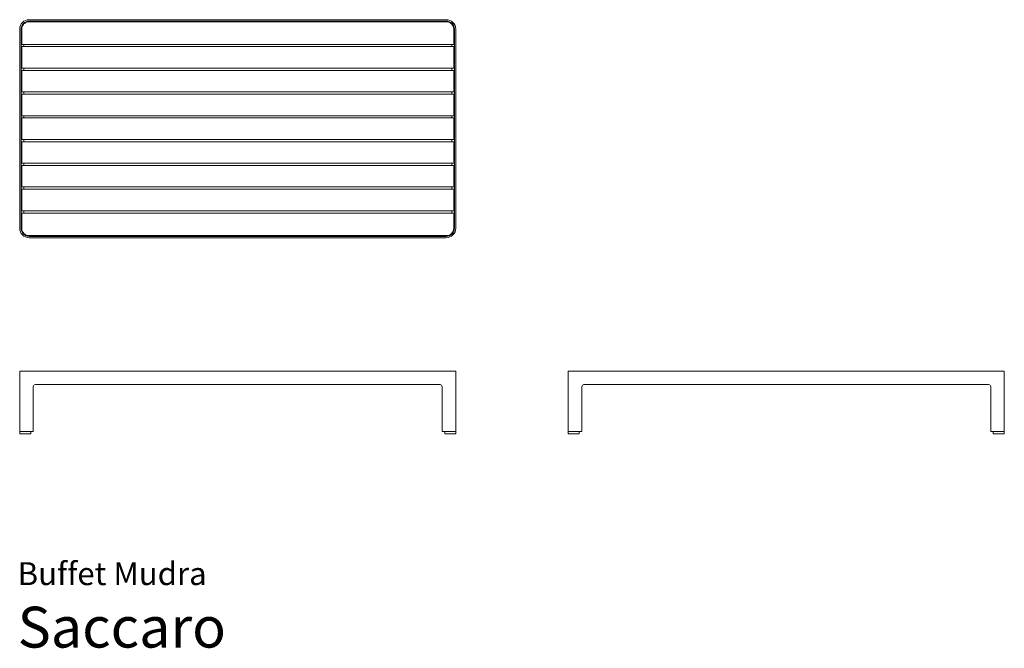
# Model space of a CAD drawing. Units: centimetres. Extents: x 1 to 362, y 0 to 231.
import ezdxf
from ezdxf.enums import TextEntityAlignment as Align

# ---------------------------------------------------------------- set-up
doc = ezdxf.new("R2010")
doc.units = ezdxf.units.CM
doc.layers.get('0').update_dxf_attribs({"lineweight": 0})
doc.styles.add('Saccaro', font='arial.ttf', dxfattribs={"height": 5})
doc.styles.get("Standard").update_dxf_attribs({"font": 'arial.ttf'})

# ---------------------------------------------------------------- blocks, each defined once
blk = doc.blocks.new('SaccaroBuffetMudra160CM01VS')
for p, q in [((206.5, 393.49), (53.5, 393.49)), ((206.5, 392.99), (53.5, 392.99)), ((50, 389.99), (50, 316.99)), ((50.5, 389.99), (50.5, 316.99)), ((209.5, 316.99), (209.5, 389.99)), ((210, 316.99), (210, 389.99)), ((53.5, 314.24), (53.5, 314.24)), ((53.5, 313.99), (206.5, 313.99)), ((53.5, 313.49), (206.5, 313.49))]:
    blk.add_line(p, q)
for centre, radius, start, end in [((53.5, 389.99), 3.5, 90, 180), ((53.5, 389.99), 3, 90, 180), ((206.5, 389.99), 3.5, 0, 90), ((206.5, 389.99), 3, 0, 90), ((53.5, 316.99), 3.5, 180, 270), ((53.5, 316.99), 3, 180, 270), ((206.5, 316.99), 3.5, 270, 0), ((206.5, 316.99), 3, 270, 0)]:
    blk.add_arc(centre, radius, start, end)
blk = doc.blocks.new('SaccaroModuloOasis16001VS')
for p, q in [((206.5, 376.74), (53.5, 376.74)), ((50.75, 373.99), (50.75, 368.44)), ((209.25, 373.99), (209.25, 368.44)), ((50.75, 368.44), (209.25, 368.44)), ((50.75, 367.6), (209.25, 367.6)), ((50.75, 367.6), (50.75, 359.72)), ((209.25, 367.6), (209.25, 359.72)), ((50.75, 359.72), (209.25, 359.72)), ((50.75, 358.88), (209.25, 358.88)), ((50.75, 358.88), (50.75, 351)), ((209.25, 358.88), (209.25, 351)), ((50.75, 351), (209.25, 351)), ((50.75, 350.16), (209.25, 350.16)), ((50.75, 350.16), (50.75, 342.27)), ((209.25, 350.16), (209.25, 342.27)), ((50.75, 342.27), (209.25, 342.27)), ((50.75, 341.44), (209.25, 341.44)), ((50.75, 341.44), (50.75, 333.55)), ((209.25, 341.44), (209.25, 333.55)), ((50.75, 333.55), (209.25, 333.55)), ((50.75, 332.72), (209.25, 332.72)), ((50.75, 332.72), (50.75, 324.83)), ((209.25, 332.72), (209.25, 324.83)), ((50.75, 324.83), (209.25, 324.83)), ((50.75, 323.99), (209.25, 323.99)), ((50.75, 323.99), (50.75, 316.11)), ((209.25, 323.99), (209.25, 316.11)), ((50.75, 316.11), (209.25, 316.11)), ((50.75, 315.27), (209.25, 315.27)), ((50.75, 315.27), (50.75, 307.38)), ((209.25, 315.27), (209.25, 307.38)), ((50.75, 307.38), (209.25, 307.38)), ((50.75, 306.55), (209.25, 306.55)), ((50.75, 306.55), (50.75, 300.99)), ((209.25, 306.55), (209.25, 300.97)), ((206.5, 298.24), (53.5, 298.24))]:
    blk.add_line(p, q)
for points in [[(51.5, 368.44), (51.5, 367.6)], [(208.5, 367.6), (208.5, 368.44)], [(51.5, 359.72), (51.5, 358.88)], [(208.5, 358.88), (208.5, 359.72)], [(51.5, 351), (51.5, 350.16)], [(208.5, 350.16), (208.5, 351)], [(51.5, 342.27), (51.5, 341.44)], [(208.5, 341.44), (208.5, 342.27)], [(51.5, 333.55), (51.5, 332.72)], [(208.5, 332.72), (208.5, 333.55)], [(51.5, 324.83), (51.5, 323.99)], [(208.5, 323.99), (208.5, 324.83)], [(51.5, 316.11), (51.5, 315.27)], [(208.5, 315.27), (208.5, 316.11)], [(51.5, 307.38), (51.5, 306.55)], [(208.5, 306.55), (208.5, 307.38)]]:
    blk.add_lwpolyline(points)
for centre, start, end in [((53.5, 373.99), 90, 180), ((206.5, 373.99), 0, 91.3202), ((53.5, 300.99), 180, 270), ((206.5, 300.99), 270, 0.4934)]:
    blk.add_arc(centre, 2.75, start, end)
blk.add_blockref('SaccaroBuffetMudra160CM01VS', (0, -16))

msp = doc.modelspace()

# ---------------------------------------------------------------- linework, layer by layer
for p, q in [((0.77, 101.73), (160.77, 101.73)), ((0.77, 101.73), (0.77, 78.73)), ((160.77, 101.73), (160.77, 78.73)), ((202.02, 101.73), (362.02, 101.73)), ((202.02, 101.73), (202.02, 78.73)), ((362.02, 101.73), (362.02, 78.73)), ((5.77, 95.98), (5.77, 79.53)), ((6.52, 96.73), (155.02, 96.73)), ((155.77, 95.98), (155.77, 79.53)), ((207.02, 95.98), (207.02, 79.53)), ((207.77, 96.73), (356.27, 96.73)), ((357.02, 95.98), (357.02, 79.53)), ((0.77, 79.53), (5.77, 79.53)), ((4.8, 79.53), (4.8, 78.73)), ((155.77, 79.53), (160.77, 79.53)), ((156.75, 79.53), (156.75, 78.73)), ((202.02, 79.53), (207.02, 79.53)), ((206.04, 78.73), (206.04, 79.53)), ((357.02, 79.53), (362.02, 79.53)), ((357.99, 79.53), (357.99, 78.73)), ((0.77, 78.73), (4.8, 78.73)), ((156.75, 78.73), (160.77, 78.73)), ((202.02, 78.73), (206.04, 78.73)), ((357.99, 78.73), (362.02, 78.73))]:
    msp.add_line(p, q)
for centre, start, end in [((6.52, 95.98), 90, 180), ((155.02, 95.98), 0, 90), ((207.77, 95.98), 90, 180), ((356.27, 95.98), 360, 90)]:
    msp.add_arc(centre, 0.75, start, end)

# ---------------------------------------------------------------- block references
msp.add_blockref('SaccaroModuloOasis16001VS', (-49.23, -146.83))

# ---------------------------------------------------------------- texts
for s, height, p in [('Buffet Mudra', 8.3936, (0, 20.56)), ('Saccaro', 15, (0, -4.44))]:
    msp.add_text(s, height=height).set_placement(p, align=Align.BOTTOM_LEFT)
at = {"style": 'Saccaro'}
msp.add_text('Saccaro', height=15, dxfattribs=at).set_placement((0, -4.44), align=Align.BOTTOM_LEFT)

doc.saveas('drawing.dxf')
